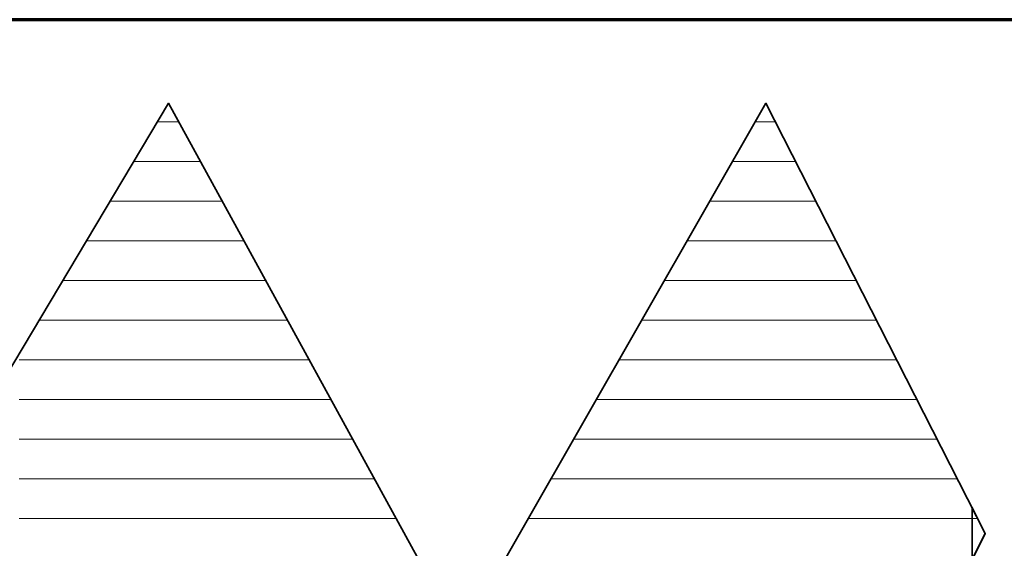
# Model space of a CAD drawing. Units: millimetres. Extents: x 0 to 24042, y 0 to 16800.
# Drawn here: x 17037 to 17385, y 1054 to 1240 of the extents above; entities that cross this region are included whole.
import ezdxf

# ---------------------------------------------------------------- set-up
doc = ezdxf.new("R2010")
doc.units = ezdxf.units.MM
doc.header["$MEASUREMENT"] = 0
doc.layers.add('(1) Shape lines', color=7, linetype='Continuous', lineweight=35)
doc.layers.add('(9) Sheet', color=7, linetype='Continuous', lineweight=35)

# ---------------------------------------------------------------- blocks, each defined once
blk = doc.blocks.new('HATCH_921_4dfe3244-ce83-45ed-a9c7-478580654e8b')
at = {"layer": '(1) Shape lines', "color": 0, "lineweight": 9}
for p, q in [((17037.36, 1120), (17037.04, 1120)), ((17039.3, 1106), (17037.04, 1106)), ((17041.24, 1092), (17037.04, 1092)), ((17043.18, 1078), (17037.04, 1078)), ((17045.12, 1064), (17037.04, 1064))]:
    blk.add_line(p, q, dxfattribs=at)
blk = doc.blocks.new('HATCH_922_d8e06542-caaa-4497-8bb8-e6d885e0c413')
at = {"layer": '(1) Shape lines', "color": 0, "lineweight": 9}
for p, q in [((17073.63, 1176), (17069.14, 1176)), ((17073.63, 1162), (17060.78, 1162)), ((17073.63, 1148), (17052.42, 1148)), ((17073.63, 1134), (17044.06, 1134)), ((17073.63, 1120), (17037.36, 1120)), ((17073.63, 1106), (17039.3, 1106)), ((17073.63, 1092), (17041.24, 1092)), ((17073.63, 1078), (17043.18, 1078)), ((17073.63, 1064), (17045.12, 1064))]:
    blk.add_line(p, q, dxfattribs=at)
blk = doc.blocks.new('HATCH_925_b5a32e06-e822-41bd-bc4c-08cde3801ce7')
at = {"layer": '(1) Shape lines', "color": 0, "lineweight": 9}
for p, q in [((17074, 1176), (17073.63, 1176)), ((17074.69, 1162), (17073.63, 1162)), ((17075.37, 1148), (17073.63, 1148)), ((17076.05, 1134), (17073.63, 1134)), ((17076.74, 1120), (17073.63, 1120)), ((17077.42, 1106), (17073.63, 1106)), ((17078.11, 1092), (17073.63, 1092)), ((17078.79, 1078), (17073.63, 1078)), ((17079.48, 1064), (17073.63, 1064))]:
    blk.add_line(p, q, dxfattribs=at)
blk = doc.blocks.new('HATCH_926_5351cf4c-33c7-442a-aa1f-58eee923541a')
at = {"layer": '(1) Shape lines', "color": 0, "lineweight": 9}
for p, q in [((17088.27, 1204), (17085.86, 1204)), ((17088.27, 1190), (17077.5, 1190)), ((17088.27, 1176), (17074, 1176)), ((17088.27, 1162), (17074.69, 1162)), ((17088.27, 1148), (17075.37, 1148)), ((17088.27, 1134), (17076.05, 1134)), ((17088.27, 1120), (17076.74, 1120)), ((17088.27, 1106), (17077.42, 1106)), ((17088.27, 1092), (17078.11, 1092)), ((17088.27, 1078), (17078.79, 1078)), ((17088.27, 1064), (17079.48, 1064))]:
    blk.add_line(p, q, dxfattribs=at)
blk = doc.blocks.new('HATCH_929_dec2fc1b-1960-4ef4-916e-4e4f87f5a0ad')
at = {"layer": '(1) Shape lines', "color": 0, "lineweight": 9}
for p, q in [((17088.29, 1204), (17088.27, 1204)), ((17088.35, 1190), (17088.27, 1190)), ((17088.41, 1176), (17088.27, 1176)), ((17088.48, 1162), (17088.27, 1162)), ((17088.54, 1148), (17088.27, 1148)), ((17088.61, 1134), (17088.27, 1134)), ((17088.67, 1120), (17088.27, 1120)), ((17088.74, 1106), (17088.27, 1106)), ((17088.8, 1092), (17088.27, 1092)), ((17088.87, 1078), (17088.27, 1078)), ((17088.93, 1064), (17088.27, 1064))]:
    blk.add_line(p, q, dxfattribs=at)
blk = doc.blocks.new('HATCH_930_520119a3-7879-4f9d-ac83-777573538cb9')
at = {"layer": '(1) Shape lines', "color": 0, "lineweight": 9}
for p, q in [((17089.77, 1204), (17088.29, 1204)), ((17089.77, 1190), (17088.35, 1190)), ((17089.77, 1176), (17088.41, 1176)), ((17089.77, 1162), (17088.48, 1162)), ((17089.77, 1148), (17088.54, 1148)), ((17089.77, 1134), (17088.61, 1134)), ((17089.77, 1120), (17088.67, 1120)), ((17089.77, 1106), (17088.74, 1106)), ((17089.77, 1092), (17088.8, 1092)), ((17089.77, 1078), (17088.87, 1078)), ((17089.77, 1064), (17088.93, 1064))]:
    blk.add_line(p, q, dxfattribs=at)
blk = doc.blocks.new('HATCH_933_92ea445d-dbb4-4390-8178-c16c8dd78e88')
at = {"layer": '(1) Shape lines', "color": 0, "lineweight": 9}
for p, q in [((17089.98, 1204), (17089.77, 1204)), ((17090.43, 1190), (17089.77, 1190)), ((17090.88, 1176), (17089.77, 1176)), ((17091.33, 1162), (17089.77, 1162)), ((17091.79, 1148), (17089.77, 1148)), ((17092.24, 1134), (17089.77, 1134)), ((17092.69, 1120), (17089.77, 1120)), ((17093.14, 1106), (17089.77, 1106)), ((17093.59, 1092), (17089.77, 1092)), ((17094.04, 1078), (17089.77, 1078)), ((17094.49, 1064), (17089.77, 1064))]:
    blk.add_line(p, q, dxfattribs=at)
blk = doc.blocks.new('HATCH_934_bc64e71d-3540-4a37-ba02-ac0ce10a7a04')
at = {"layer": '(1) Shape lines', "color": 0, "lineweight": 9}
for p, q in [((17093.36, 1204), (17089.98, 1204)), ((17101.03, 1190), (17090.43, 1190)), ((17101.03, 1176), (17090.88, 1176)), ((17101.03, 1162), (17091.33, 1162)), ((17101.03, 1148), (17091.79, 1148)), ((17101.03, 1134), (17092.24, 1134)), ((17101.03, 1120), (17092.69, 1120)), ((17101.03, 1106), (17093.14, 1106)), ((17101.03, 1092), (17093.59, 1092)), ((17101.03, 1078), (17094.04, 1078)), ((17101.03, 1064), (17094.49, 1064))]:
    blk.add_line(p, q, dxfattribs=at)
blk = doc.blocks.new('HATCH_941_371a8b9a-720e-4bde-b947-5262f767afbe')
at = {"layer": '(1) Shape lines', "color": 0, "lineweight": 9}
for p, q in [((17101.03, 1190), (17101.03, 1190)), ((17102.35, 1176), (17101.03, 1176)), ((17103.67, 1162), (17101.03, 1162)), ((17104.99, 1148), (17101.03, 1148)), ((17106.31, 1134), (17101.03, 1134)), ((17107.63, 1120), (17101.03, 1120)), ((17108.95, 1106), (17101.03, 1106)), ((17110.27, 1092), (17101.03, 1092)), ((17111.59, 1078), (17101.03, 1078)), ((17112.91, 1064), (17101.03, 1064))]:
    blk.add_line(p, q, dxfattribs=at)
blk = doc.blocks.new('HATCH_942_67ab49db-bdee-45b2-a869-b972d6b3ab6e')
at = {"layer": '(1) Shape lines', "color": 0, "lineweight": 9}
for p, q in [((17101.04, 1190), (17101.03, 1190)), ((17108.72, 1176), (17102.35, 1176)), ((17116.4, 1162), (17103.67, 1162)), ((17124.08, 1148), (17104.99, 1148)), ((17131.76, 1134), (17106.31, 1134)), ((17138.52, 1120), (17107.63, 1120)), ((17138.52, 1106), (17108.95, 1106)), ((17138.52, 1092), (17110.27, 1092)), ((17138.52, 1078), (17111.59, 1078)), ((17138.52, 1064), (17112.91, 1064))]:
    blk.add_line(p, q, dxfattribs=at)
blk = doc.blocks.new('HATCH_947_64aa72b1-dc04-4d83-8591-f9ef4b524aed')
at = {"layer": '(1) Shape lines', "color": 0, "lineweight": 9}
for p, q in [((17138.54, 1120), (17138.52, 1120)), ((17138.64, 1106), (17138.52, 1106)), ((17138.74, 1092), (17138.52, 1092)), ((17138.84, 1078), (17138.52, 1078)), ((17138.95, 1064), (17138.52, 1064))]:
    blk.add_line(p, q, dxfattribs=at)
blk = doc.blocks.new('HATCH_948_2520c951-c211-4684-b48a-124ca38cc9d5')
at = {"layer": '(1) Shape lines', "color": 0, "lineweight": 9}
for p, q in [((17139.44, 1120), (17138.54, 1120)), ((17140.97, 1106), (17138.64, 1106)), ((17140.97, 1092), (17138.74, 1092)), ((17140.97, 1078), (17138.84, 1078)), ((17140.97, 1064), (17138.95, 1064))]:
    blk.add_line(p, q, dxfattribs=at)
blk = doc.blocks.new('HATCH_951_d9f6b267-4988-4117-9a9b-9956b33b5b15')
at = {"layer": '(1) Shape lines', "color": 0, "lineweight": 9}
for p, q in [((17141.03, 1106), (17140.97, 1106)), ((17141.11, 1092), (17140.97, 1092)), ((17141.19, 1078), (17140.97, 1078)), ((17141.26, 1064), (17140.97, 1064))]:
    blk.add_line(p, q, dxfattribs=at)
blk = doc.blocks.new('HATCH_952_fa4fae87-47d9-4bb1-87f1-e40399b0a5f2')
at = {"layer": '(1) Shape lines', "color": 0, "lineweight": 9}
for p, q in [((17142.77, 1106), (17141.03, 1106)), ((17142.77, 1092), (17141.11, 1092)), ((17142.77, 1078), (17141.19, 1078)), ((17142.77, 1064), (17141.26, 1064))]:
    blk.add_line(p, q, dxfattribs=at)
blk = doc.blocks.new('HATCH_953_4b24586a-4cde-4bb8-b148-e2506e3f6c1f')
at = {"layer": '(1) Shape lines', "color": 0, "lineweight": 9}
for p, q in [((17143.51, 1106), (17142.77, 1106)), ((17144.81, 1092), (17142.77, 1092)), ((17146.11, 1078), (17142.77, 1078)), ((17147.41, 1064), (17142.77, 1064))]:
    blk.add_line(p, q, dxfattribs=at)
blk = doc.blocks.new('HATCH_954_e57653c8-b8db-487e-83aa-4411b8ffde06')
at = {"layer": '(1) Shape lines', "color": 0, "lineweight": 9}
for p, q in [((17147.12, 1106), (17143.51, 1106)), ((17154.8, 1092), (17144.81, 1092)), ((17162.48, 1078), (17146.11, 1078)), ((17170.16, 1064), (17147.41, 1064))]:
    blk.add_line(p, q, dxfattribs=at)
blk = doc.blocks.new('HATCH_1135_d67780ff-af88-4a6d-bd03-885b84493057')
at = {"layer": '(1) Shape lines', "color": 0, "lineweight": 9}
blk.add_line((17217.51, 1064), (17216.85, 1064), dxfattribs=at)
blk = doc.blocks.new('HATCH_1140_9145e93a-9b66-4ad1-ab47-d9ba149638d3')
at = {"layer": '(1) Shape lines', "color": 0, "lineweight": 9}
blk.add_line((17217.52, 1064), (17217.51, 1064), dxfattribs=at)
blk = doc.blocks.new('HATCH_1141_b0832713-bf83-446f-afdd-ab32a360df0d')
at = {"layer": '(1) Shape lines', "color": 0, "lineweight": 9}
blk.add_line((17219.95, 1064), (17217.52, 1064), dxfattribs=at)
blk = doc.blocks.new('HATCH_1146_48a62e42-fb3f-4025-8fae-f4342c4a97a3')
at = {"layer": '(1) Shape lines', "color": 0, "lineweight": 9}
blk.add_line((17219.95, 1064), (17219.95, 1064), dxfattribs=at)
blk = doc.blocks.new('HATCH_1147_0ee21937-1b36-4554-8d5f-701fa937119b')
at = {"layer": '(1) Shape lines', "color": 0, "lineweight": 9}
blk.add_line((17220.11, 1064), (17219.95, 1064), dxfattribs=at)
blk = doc.blocks.new('HATCH_1152_4f274a18-4513-41cf-8d86-6b3872d6f41c')
at = {"layer": '(1) Shape lines', "color": 0, "lineweight": 9}
blk.add_line((17220.12, 1064), (17220.11, 1064), dxfattribs=at)
blk = doc.blocks.new('HATCH_1153_6b0757dd-6a17-415b-8d1b-3ccbf243bac3')
at = {"layer": '(1) Shape lines', "color": 0, "lineweight": 9}
blk.add_line((17220.59, 1064), (17220.12, 1064), dxfattribs=at)
blk = doc.blocks.new('HATCH_1158_bf3a92ef-f3a9-4e73-a83f-b79164d06449')
at = {"layer": '(1) Shape lines', "color": 0, "lineweight": 9}
blk.add_line((17220.64, 1064), (17220.59, 1064), dxfattribs=at)
blk = doc.blocks.new('HATCH_1159_196ecc0e-8883-4ee2-af94-c53ec9a13f70')
at = {"layer": '(1) Shape lines', "color": 0, "lineweight": 9}
blk.add_line((17223.05, 1064), (17220.64, 1064), dxfattribs=at)
blk = doc.blocks.new('HATCH_1164_774d404f-f5ab-4eba-bf4e-ea8b81fc8ffb')
at = {"layer": '(1) Shape lines', "color": 0, "lineweight": 9}
blk.add_line((17223.08, 1064), (17223.05, 1064), dxfattribs=at)
blk = doc.blocks.new('HATCH_1165_0b36592a-0ff6-4c0f-b860-b392bf3542c1')
at = {"layer": '(1) Shape lines', "color": 0, "lineweight": 9}
blk.add_line((17223.98, 1064), (17223.08, 1064), dxfattribs=at)
blk = doc.blocks.new('HATCH_1170_38adfd86-e4dd-4081-aac9-c2a56b08dc1d')
at = {"layer": '(1) Shape lines', "color": 0, "lineweight": 9}
blk.add_line((17224.04, 1064), (17223.98, 1064), dxfattribs=at)
blk = doc.blocks.new('HATCH_1171_2d09ae0d-9f67-4fdb-adea-aa7c9a5ad696')
at = {"layer": '(1) Shape lines', "color": 0, "lineweight": 9}
for p, q in [((17225.54, 1078), (17224.87, 1078)), ((17225.54, 1064), (17224.04, 1064))]:
    blk.add_line(p, q, dxfattribs=at)
blk = doc.blocks.new('HATCH_1176_8ee52286-6863-4363-94c6-5244310031d8')
at = {"layer": '(1) Shape lines', "color": 0, "lineweight": 9}
for p, q in [((17225.54, 1078), (17225.54, 1078)), ((17225.59, 1064), (17225.54, 1064))]:
    blk.add_line(p, q, dxfattribs=at)
blk = doc.blocks.new('HATCH_1177_7368beda-e7ad-440d-9d39-601f1974df6c')
at = {"layer": '(1) Shape lines', "color": 0, "lineweight": 9}
for p, q in [((17226.63, 1078), (17225.54, 1078)), ((17226.63, 1064), (17225.59, 1064))]:
    blk.add_line(p, q, dxfattribs=at)
blk = doc.blocks.new('HATCH_1182_29224291-3b84-4dee-b7d1-0d259f616515')
at = {"layer": '(1) Shape lines', "color": 0, "lineweight": 9}
for p, q in [((17226.63, 1078), (17226.63, 1078)), ((17226.67, 1064), (17226.63, 1064))]:
    blk.add_line(p, q, dxfattribs=at)
blk = doc.blocks.new('HATCH_1183_95d9a53b-ac82-4346-8074-4ddf36707050')
at = {"layer": '(1) Shape lines', "color": 0, "lineweight": 9}
for p, q in [((17227.48, 1078), (17226.63, 1078)), ((17227.48, 1064), (17226.67, 1064))]:
    blk.add_line(p, q, dxfattribs=at)
blk = doc.blocks.new('HATCH_1188_b1c19347-4e68-4603-bf9e-01f435f5802e')
at = {"layer": '(1) Shape lines', "color": 0, "lineweight": 9}
for p, q in [((17227.5, 1078), (17227.48, 1078)), ((17227.54, 1064), (17227.48, 1064))]:
    blk.add_line(p, q, dxfattribs=at)
blk = doc.blocks.new('HATCH_1189_705bbdd2-cda0-4dd4-ab1e-e714ee741968')
at = {"layer": '(1) Shape lines', "color": 0, "lineweight": 9}
for p, q in [((17228.61, 1078), (17227.5, 1078)), ((17228.61, 1064), (17227.54, 1064))]:
    blk.add_line(p, q, dxfattribs=at)
blk = doc.blocks.new('HATCH_1194_2653c07f-dd94-4005-80ea-fe012bdf09a6')
at = {"layer": '(1) Shape lines', "color": 0, "lineweight": 9}
for p, q in [((17228.61, 1078), (17228.61, 1078)), ((17228.62, 1064), (17228.61, 1064))]:
    blk.add_line(p, q, dxfattribs=at)
blk = doc.blocks.new('HATCH_1195_66f8d7ed-e3e0-4af5-b0b1-a174bc90fdc4')
at = {"layer": '(1) Shape lines', "color": 0, "lineweight": 9}
for p, q in [((17228.65, 1078), (17228.61, 1078)), ((17228.65, 1064), (17228.62, 1064))]:
    blk.add_line(p, q, dxfattribs=at)
blk = doc.blocks.new('HATCH_1200_c0410a1b-c4fb-4d36-897f-dbb7d339ec59')
at = {"layer": '(1) Shape lines', "color": 0, "lineweight": 9}
for p, q in [((17228.65, 1078), (17228.65, 1078)), ((17228.67, 1064), (17228.65, 1064))]:
    blk.add_line(p, q, dxfattribs=at)
blk = doc.blocks.new('HATCH_1201_83da9304-7aec-457c-84c9-e4ecbeac8508')
at = {"layer": '(1) Shape lines', "color": 0, "lineweight": 9}
for p, q in [((17228.93, 1078), (17228.65, 1078)), ((17228.93, 1064), (17228.67, 1064))]:
    blk.add_line(p, q, dxfattribs=at)
blk = doc.blocks.new('HATCH_1206_99a84e02-5798-47c9-9d73-9732a137ffee')
at = {"layer": '(1) Shape lines', "color": 0, "lineweight": 9}
for p, q in [((17228.93, 1078), (17228.93, 1078)), ((17228.93, 1064), (17228.93, 1064))]:
    blk.add_line(p, q, dxfattribs=at)
blk = doc.blocks.new('HATCH_1207_3065bf16-685e-4143-be9b-d8c3048620e0')
at = {"layer": '(1) Shape lines', "color": 0, "lineweight": 9}
for p, q in [((17229, 1078), (17228.93, 1078)), ((17229, 1064), (17228.93, 1064))]:
    blk.add_line(p, q, dxfattribs=at)
blk = doc.blocks.new('HATCH_1212_3848f385-13e7-4e73-a2b3-4d402ed1d788')
at = {"layer": '(1) Shape lines', "color": 0, "lineweight": 9}
for p, q in [((17229.02, 1078), (17229, 1078)), ((17229.07, 1064), (17229, 1064))]:
    blk.add_line(p, q, dxfattribs=at)
blk = doc.blocks.new('HATCH_1213_a4f96b74-2685-4764-8624-72ed5af2f192')
at = {"layer": '(1) Shape lines', "color": 0, "lineweight": 9}
for p, q in [((17229.95, 1078), (17229.02, 1078)), ((17229.95, 1064), (17229.07, 1064))]:
    blk.add_line(p, q, dxfattribs=at)
blk = doc.blocks.new('HATCH_1218_c0469e9f-7131-48c5-b428-e899baac4974')
at = {"layer": '(1) Shape lines', "color": 0, "lineweight": 9}
for p, q in [((17229.95, 1078), (17229.95, 1078)), ((17229.96, 1064), (17229.95, 1064))]:
    blk.add_line(p, q, dxfattribs=at)
blk = doc.blocks.new('HATCH_1219_e0236f8e-4393-48f7-9ea4-c9d9771e27ce')
at = {"layer": '(1) Shape lines', "color": 0, "lineweight": 9}
for p, q in [((17230.04, 1078), (17229.95, 1078)), ((17230.04, 1064), (17229.96, 1064))]:
    blk.add_line(p, q, dxfattribs=at)
blk = doc.blocks.new('HATCH_1224_e2a4549e-2b5c-4b94-a634-7646a07b8553')
at = {"layer": '(1) Shape lines', "color": 0, "lineweight": 9}
for p, q in [((17230.06, 1078), (17230.04, 1078)), ((17230.08, 1064), (17230.04, 1064))]:
    blk.add_line(p, q, dxfattribs=at)
blk = doc.blocks.new('HATCH_1225_dc22f55a-d035-41af-a92a-11c2b7a60aaf')
at = {"layer": '(1) Shape lines', "color": 0, "lineweight": 9}
for p, q in [((17230.6, 1078), (17230.06, 1078)), ((17230.6, 1064), (17230.08, 1064))]:
    blk.add_line(p, q, dxfattribs=at)
blk = doc.blocks.new('HATCH_1230_937ae0bc-4a18-463b-af19-832fb1ce942d')
at = {"layer": '(1) Shape lines', "color": 0, "lineweight": 9}
for p, q in [((17230.61, 1078), (17230.6, 1078)), ((17230.63, 1064), (17230.6, 1064))]:
    blk.add_line(p, q, dxfattribs=at)
blk = doc.blocks.new('HATCH_1231_74aa9b41-133f-4ed1-a2e8-80a4a7f4dd1a')
at = {"layer": '(1) Shape lines', "color": 0, "lineweight": 9}
for p, q in [((17231, 1078), (17230.61, 1078)), ((17231, 1064), (17230.63, 1064))]:
    blk.add_line(p, q, dxfattribs=at)
blk = doc.blocks.new('HATCH_1236_4deb0d79-7ad5-4634-92e5-8ebac58103bd')
at = {"layer": '(1) Shape lines', "color": 0, "lineweight": 9}
for p, q in [((17231, 1078), (17231, 1078)), ((17231.01, 1064), (17231, 1064))]:
    blk.add_line(p, q, dxfattribs=at)
blk = doc.blocks.new('HATCH_1237_5e2199a3-81b9-4954-920b-2c0fd08415f5')
at = {"layer": '(1) Shape lines', "color": 0, "lineweight": 9}
for p, q in [((17231.05, 1078), (17231, 1078)), ((17231.05, 1064), (17231.01, 1064))]:
    blk.add_line(p, q, dxfattribs=at)
blk = doc.blocks.new('HATCH_1242_9c9ea360-efd9-4023-b4bb-b61b519ec55c')
at = {"layer": '(1) Shape lines', "color": 0, "lineweight": 9}
for p, q in [((17231.07, 1078), (17231.05, 1078)), ((17231.09, 1064), (17231.05, 1064))]:
    blk.add_line(p, q, dxfattribs=at)
blk = doc.blocks.new('HATCH_1243_6f0f6817-9574-4c7e-9780-eefbda2dc44b')
at = {"layer": '(1) Shape lines', "color": 0, "lineweight": 9}
for p, q in [((17231.59, 1078), (17231.07, 1078)), ((17231.59, 1064), (17231.09, 1064))]:
    blk.add_line(p, q, dxfattribs=at)
blk = doc.blocks.new('HATCH_1248_e5e95e38-7ecc-4162-8769-093b436aa495')
at = {"layer": '(1) Shape lines', "color": 0, "lineweight": 9}
for p, q in [((17231.6, 1078), (17231.59, 1078)), ((17231.62, 1064), (17231.59, 1064))]:
    blk.add_line(p, q, dxfattribs=at)
blk = doc.blocks.new('HATCH_1249_c754563a-a263-40ee-a1a7-cc6f33391b40')
at = {"layer": '(1) Shape lines', "color": 0, "lineweight": 9}
for p, q in [((17232.02, 1078), (17231.6, 1078)), ((17232.02, 1064), (17231.62, 1064))]:
    blk.add_line(p, q, dxfattribs=at)
blk = doc.blocks.new('HATCH_1254_3c3b5d3e-9dff-4b60-be0f-28b90e66a6c8')
at = {"layer": '(1) Shape lines', "color": 0, "lineweight": 9}
for p, q in [((17232.09, 1078), (17232.02, 1078)), ((17232.17, 1064), (17232.02, 1064))]:
    blk.add_line(p, q, dxfattribs=at)
blk = doc.blocks.new('HATCH_1255_c8b72fd0-3716-41d6-ba02-57a6b22149b2')
at = {"layer": '(1) Shape lines', "color": 0, "lineweight": 9}
for p, q in [((17233.88, 1092), (17232.89, 1092)), ((17233.88, 1078), (17232.09, 1078)), ((17233.88, 1064), (17232.17, 1064))]:
    blk.add_line(p, q, dxfattribs=at)
blk = doc.blocks.new('HATCH_1260_7ddbccd7-d815-45d9-bb50-1dbcb2de9c68')
at = {"layer": '(1) Shape lines', "color": 0, "lineweight": 9}
for p, q in [((17233.89, 1092), (17233.88, 1092)), ((17233.99, 1078), (17233.88, 1078)), ((17234.09, 1064), (17233.88, 1064))]:
    blk.add_line(p, q, dxfattribs=at)
blk = doc.blocks.new('HATCH_1261_1593c8ec-d4a3-4656-9554-b4af1688f1a7')
at = {"layer": '(1) Shape lines', "color": 0, "lineweight": 9}
for p, q in [((17236.13, 1092), (17233.89, 1092)), ((17236.13, 1078), (17233.99, 1078)), ((17236.13, 1064), (17234.09, 1064))]:
    blk.add_line(p, q, dxfattribs=at)
blk = doc.blocks.new('HATCH_1266_908b94d4-adc6-4cff-9f7f-88c43cd8a584')
at = {"layer": '(1) Shape lines', "color": 0, "lineweight": 9}
for p, q in [((17236.17, 1092), (17236.13, 1092)), ((17236.26, 1078), (17236.13, 1078)), ((17236.35, 1064), (17236.13, 1064))]:
    blk.add_line(p, q, dxfattribs=at)
blk = doc.blocks.new('HATCH_1267_dcad4ab5-50cc-48fb-939e-73b5a96f212a')
at = {"layer": '(1) Shape lines', "color": 0, "lineweight": 9}
for p, q in [((17238.21, 1092), (17236.17, 1092)), ((17238.21, 1078), (17236.26, 1078)), ((17238.21, 1064), (17236.35, 1064))]:
    blk.add_line(p, q, dxfattribs=at)
blk = doc.blocks.new('HATCH_1272_4ac194d0-9456-433c-9eb6-46c62da558dd')
at = {"layer": '(1) Shape lines', "color": 0, "lineweight": 9}
for p, q in [((17238.32, 1092), (17238.21, 1092)), ((17238.49, 1078), (17238.21, 1078)), ((17238.66, 1064), (17238.21, 1064))]:
    blk.add_line(p, q, dxfattribs=at)
blk = doc.blocks.new('HATCH_1273_49d9c960-e9ff-4920-bb5d-0403a1891c21')
at = {"layer": '(1) Shape lines', "color": 0, "lineweight": 9}
for p, q in [((17242.03, 1106), (17240.91, 1106)), ((17242.03, 1092), (17238.32, 1092)), ((17242.03, 1078), (17238.49, 1078)), ((17242.03, 1064), (17238.66, 1064))]:
    blk.add_line(p, q, dxfattribs=at)
blk = doc.blocks.new('HATCH_1278_54acf5a4-19c6-413f-a79f-d7495001207b')
at = {"layer": '(1) Shape lines', "color": 0, "lineweight": 9}
for p, q in [((17242.03, 1106), (17242.03, 1106)), ((17242.05, 1092), (17242.03, 1092)), ((17242.08, 1078), (17242.03, 1078)), ((17242.1, 1064), (17242.03, 1064))]:
    blk.add_line(p, q, dxfattribs=at)
blk = doc.blocks.new('HATCH_1279_e6dcbaf6-aade-4441-90d1-e2501a5dc43d')
at = {"layer": '(1) Shape lines', "color": 0, "lineweight": 9}
for p, q in [((17242.54, 1106), (17242.03, 1106)), ((17242.54, 1092), (17242.05, 1092)), ((17242.54, 1078), (17242.08, 1078)), ((17242.54, 1064), (17242.1, 1064))]:
    blk.add_line(p, q, dxfattribs=at)
blk = doc.blocks.new('HATCH_1284_85144ef5-b73b-45b4-8f94-c5942f70f226')
at = {"layer": '(1) Shape lines', "color": 0, "lineweight": 9}
for p, q in [((17242.56, 1106), (17242.54, 1106)), ((17242.69, 1092), (17242.54, 1092)), ((17242.81, 1078), (17242.54, 1078)), ((17242.94, 1064), (17242.54, 1064))]:
    blk.add_line(p, q, dxfattribs=at)
blk = doc.blocks.new('HATCH_1285_f8385805-f263-44f2-9594-c71b3bca7919')
at = {"layer": '(1) Shape lines', "color": 0, "lineweight": 9}
for p, q in [((17245.36, 1106), (17242.56, 1106)), ((17245.36, 1092), (17242.69, 1092)), ((17245.36, 1078), (17242.81, 1078)), ((17245.36, 1064), (17242.94, 1064))]:
    blk.add_line(p, q, dxfattribs=at)
blk = doc.blocks.new('HATCH_1290_4888a794-2013-4725-a492-192bc4aaa2ee')
at = {"layer": '(1) Shape lines', "color": 0, "lineweight": 9}
for p, q in [((17245.42, 1106), (17245.36, 1106)), ((17245.53, 1092), (17245.36, 1092)), ((17245.64, 1078), (17245.36, 1078)), ((17245.75, 1064), (17245.36, 1064))]:
    blk.add_line(p, q, dxfattribs=at)
blk = doc.blocks.new('HATCH_1291_3b5c56f0-0408-4272-855c-7a7bae1d0514')
at = {"layer": '(1) Shape lines', "color": 0, "lineweight": 9}
for p, q in [((17247.84, 1106), (17245.42, 1106)), ((17247.84, 1092), (17245.53, 1092)), ((17247.84, 1078), (17245.64, 1078)), ((17247.84, 1064), (17245.75, 1064))]:
    blk.add_line(p, q, dxfattribs=at)
blk = doc.blocks.new('HATCH_1296_ec6f88c2-f14a-49b6-b3c5-8795d4024e51')
at = {"layer": '(1) Shape lines', "color": 0, "lineweight": 9}
for p, q in [((17247.85, 1106), (17247.84, 1106)), ((17247.87, 1092), (17247.84, 1092)), ((17247.89, 1078), (17247.84, 1078)), ((17247.9, 1064), (17247.84, 1064))]:
    blk.add_line(p, q, dxfattribs=at)
blk = doc.blocks.new('HATCH_1297_8bf6ddd4-9272-4e4a-bcdb-15d41e9348d7')
at = {"layer": '(1) Shape lines', "color": 0, "lineweight": 9}
for p, q in [((17248.24, 1106), (17247.85, 1106)), ((17248.24, 1092), (17247.87, 1092)), ((17248.24, 1078), (17247.89, 1078)), ((17248.24, 1064), (17247.9, 1064))]:
    blk.add_line(p, q, dxfattribs=at)
blk = doc.blocks.new('HATCH_1302_05aec73e-8352-411f-9f39-ff8fb53b40dd')
at = {"layer": '(1) Shape lines', "color": 0, "lineweight": 9}
for p, q in [((17248.34, 1106), (17248.24, 1106)), ((17248.45, 1092), (17248.24, 1092)), ((17248.56, 1078), (17248.24, 1078)), ((17248.67, 1064), (17248.24, 1064))]:
    blk.add_line(p, q, dxfattribs=at)
blk = doc.blocks.new('HATCH_1303_24b5b493-aeb9-4e77-a93d-8227813fe29b')
at = {"layer": '(1) Shape lines', "color": 0, "lineweight": 9}
for p, q in [((17250.69, 1120), (17248.92, 1120)), ((17250.69, 1106), (17248.34, 1106)), ((17250.69, 1092), (17248.45, 1092)), ((17250.69, 1078), (17248.56, 1078)), ((17250.69, 1064), (17248.67, 1064))]:
    blk.add_line(p, q, dxfattribs=at)
blk = doc.blocks.new('HATCH_1308_6bf1c0c6-13ba-4706-8141-11e1d8678021')
at = {"layer": '(1) Shape lines', "color": 0, "lineweight": 9}
for p, q in [((17250.7, 1120), (17250.69, 1120)), ((17250.76, 1106), (17250.69, 1106)), ((17250.82, 1092), (17250.69, 1092)), ((17250.88, 1078), (17250.69, 1078)), ((17250.94, 1064), (17250.69, 1064))]:
    blk.add_line(p, q, dxfattribs=at)
blk = doc.blocks.new('HATCH_1309_974d7eec-7176-447c-b1ff-3c0fe9cb6935')
at = {"layer": '(1) Shape lines', "color": 0, "lineweight": 9}
for p, q in [((17252, 1120), (17250.7, 1120)), ((17252, 1106), (17250.76, 1106)), ((17252, 1092), (17250.82, 1092)), ((17252, 1078), (17250.88, 1078)), ((17252, 1064), (17250.94, 1064))]:
    blk.add_line(p, q, dxfattribs=at)
blk = doc.blocks.new('HATCH_1314_6c68e85d-f30e-4791-b807-0545ae23db1a')
at = {"layer": '(1) Shape lines', "color": 0, "lineweight": 9}
for p, q in [((17252.05, 1120), (17252, 1120)), ((17252.15, 1106), (17252, 1106)), ((17252.26, 1092), (17252, 1092)), ((17252.37, 1078), (17252, 1078)), ((17252.48, 1064), (17252, 1064))]:
    blk.add_line(p, q, dxfattribs=at)
blk = doc.blocks.new('HATCH_1315_c7dac32e-7b06-4814-a346-b01924241290')
at = {"layer": '(1) Shape lines', "color": 0, "lineweight": 9}
for p, q in [((17254.43, 1120), (17252.05, 1120)), ((17254.43, 1106), (17252.15, 1106)), ((17254.43, 1092), (17252.26, 1092)), ((17254.43, 1078), (17252.37, 1078)), ((17254.43, 1064), (17252.48, 1064))]:
    blk.add_line(p, q, dxfattribs=at)
blk = doc.blocks.new('HATCH_1320_bd030c8d-7ff6-4f44-973f-f96d5a43d426')
at = {"layer": '(1) Shape lines', "color": 0, "lineweight": 9}
for p, q in [((17254.45, 1120), (17254.43, 1120)), ((17254.47, 1106), (17254.43, 1106)), ((17254.5, 1092), (17254.43, 1092)), ((17254.52, 1078), (17254.43, 1078)), ((17254.55, 1064), (17254.43, 1064))]:
    blk.add_line(p, q, dxfattribs=at)
blk = doc.blocks.new('HATCH_1321_040d9cae-8598-496d-a8a6-a2fad040d8da')
at = {"layer": '(1) Shape lines', "color": 0, "lineweight": 9}
for p, q in [((17255.01, 1120), (17254.45, 1120)), ((17255.01, 1106), (17254.47, 1106)), ((17255.01, 1092), (17254.5, 1092)), ((17255.01, 1078), (17254.52, 1078)), ((17255.01, 1064), (17254.55, 1064))]:
    blk.add_line(p, q, dxfattribs=at)
blk = doc.blocks.new('HATCH_1326_fb2a2bf1-4a5f-49e9-830c-eaee77dad18e')
at = {"layer": '(1) Shape lines', "color": 0, "lineweight": 9}
for p, q in [((17255.07, 1120), (17255.01, 1120)), ((17255.15, 1106), (17255.01, 1106)), ((17255.23, 1092), (17255.01, 1092)), ((17255.31, 1078), (17255.01, 1078)), ((17255.39, 1064), (17255.01, 1064))]:
    blk.add_line(p, q, dxfattribs=at)
blk = doc.blocks.new('HATCH_1327_c58287b8-f936-42de-a104-911ae29f408f')
at = {"layer": '(1) Shape lines', "color": 0, "lineweight": 9}
for p, q in [((17256.81, 1120), (17255.07, 1120)), ((17256.81, 1106), (17255.15, 1106)), ((17256.81, 1092), (17255.23, 1092)), ((17256.81, 1078), (17255.31, 1078)), ((17256.81, 1064), (17255.39, 1064))]:
    blk.add_line(p, q, dxfattribs=at)
blk = doc.blocks.new('HATCH_1332_e615bb7d-e77d-4a91-a35c-96de5fd5c775')
at = {"layer": '(1) Shape lines', "color": 0, "lineweight": 9}
for p, q in [((17256.81, 1120), (17256.81, 1120)), ((17256.81, 1106), (17256.81, 1106)), ((17256.81, 1092), (17256.81, 1092)), ((17256.82, 1078), (17256.81, 1078)), ((17256.82, 1064), (17256.81, 1064))]:
    blk.add_line(p, q, dxfattribs=at)
blk = doc.blocks.new('HATCH_1333_c7bdbc6e-5d67-46fb-8dcf-a2b43c6dd4eb')
at = {"layer": '(1) Shape lines', "color": 0, "lineweight": 9}
for p, q in [((17256.84, 1120), (17256.81, 1120)), ((17256.84, 1106), (17256.81, 1106)), ((17256.84, 1092), (17256.81, 1092)), ((17256.84, 1078), (17256.82, 1078)), ((17256.84, 1064), (17256.82, 1064))]:
    blk.add_line(p, q, dxfattribs=at)
blk = doc.blocks.new('HATCH_1338_7373747d-2442-4352-8ee4-318ee3c2eba2')
at = {"layer": '(1) Shape lines', "color": 0, "lineweight": 9}
for p, q in [((17256.87, 1120), (17256.84, 1120)), ((17256.89, 1106), (17256.84, 1106)), ((17256.92, 1092), (17256.84, 1092)), ((17256.95, 1078), (17256.84, 1078)), ((17256.97, 1064), (17256.84, 1064))]:
    blk.add_line(p, q, dxfattribs=at)
blk = doc.blocks.new('HATCH_1339_0457488f-bef7-4259-83dd-5c7c74142202')
at = {"layer": '(1) Shape lines', "color": 0, "lineweight": 9}
for p, q in [((17257.45, 1134), (17256.94, 1134)), ((17257.45, 1120), (17256.87, 1120)), ((17257.45, 1106), (17256.89, 1106)), ((17257.45, 1092), (17256.92, 1092)), ((17257.45, 1078), (17256.95, 1078)), ((17257.45, 1064), (17256.97, 1064))]:
    blk.add_line(p, q, dxfattribs=at)
blk = doc.blocks.new('HATCH_1342_fcfde3ca-93e8-4008-b5b9-9c8544beb784')
at = {"layer": '(1) Shape lines', "color": 0, "lineweight": 9}
for p, q in [((17257.45, 1134), (17257.45, 1134)), ((17257.48, 1120), (17257.45, 1120)), ((17257.51, 1106), (17257.45, 1106)), ((17257.54, 1092), (17257.45, 1092)), ((17257.56, 1078), (17257.45, 1078)), ((17257.59, 1064), (17257.45, 1064))]:
    blk.add_line(p, q, dxfattribs=at)
blk = doc.blocks.new('HATCH_1343_fb80cd1d-3a84-427c-9536-8e015b0cc133')
at = {"layer": '(1) Shape lines', "color": 0, "lineweight": 9}
for p, q in [((17258.07, 1134), (17257.45, 1134)), ((17258.07, 1120), (17257.48, 1120)), ((17258.07, 1106), (17257.51, 1106)), ((17258.07, 1092), (17257.54, 1092)), ((17258.07, 1078), (17257.56, 1078)), ((17258.07, 1064), (17257.59, 1064))]:
    blk.add_line(p, q, dxfattribs=at)
blk = doc.blocks.new('HATCH_1346_91162563-5fd3-40d7-821d-f3caf6a922a8')
at = {"layer": '(1) Shape lines', "color": 0, "lineweight": 9}
for p, q in [((17258.07, 1134), (17258.07, 1134)), ((17258.09, 1120), (17258.07, 1120)), ((17258.1, 1106), (17258.07, 1106)), ((17258.12, 1092), (17258.07, 1092)), ((17258.14, 1078), (17258.07, 1078)), ((17258.15, 1064), (17258.07, 1064))]:
    blk.add_line(p, q, dxfattribs=at)
blk = doc.blocks.new('HATCH_1347_ce74f167-5372-4327-912f-50f89721fac6')
at = {"layer": '(1) Shape lines', "color": 0, "lineweight": 9}
for p, q in [((17258.44, 1134), (17258.07, 1134)), ((17258.44, 1120), (17258.09, 1120)), ((17258.44, 1106), (17258.1, 1106)), ((17258.44, 1092), (17258.12, 1092)), ((17258.44, 1078), (17258.14, 1078)), ((17258.44, 1064), (17258.15, 1064))]:
    blk.add_line(p, q, dxfattribs=at)
blk = doc.blocks.new('HATCH_1348_5fdbaaf0-df20-41dc-841c-d1a791b109c3')
at = {"layer": '(1) Shape lines', "color": 0, "lineweight": 9}
for p, q in [((17258.86, 1134), (17258.44, 1134)), ((17261.1, 1120), (17258.44, 1120)), ((17263.35, 1106), (17258.44, 1106)), ((17265.59, 1092), (17258.44, 1092)), ((17267.84, 1078), (17258.44, 1078)), ((17270.08, 1064), (17258.44, 1064))]:
    blk.add_line(p, q, dxfattribs=at)
blk = doc.blocks.new('HATCH_1349_b22f3138-405f-4cea-b66d-b0d5a305e6d9')
at = {"layer": '(1) Shape lines', "color": 0, "lineweight": 9}
for p, q in [((17296.95, 1190), (17289.01, 1190)), ((17296.95, 1176), (17280.99, 1176)), ((17296.95, 1162), (17272.97, 1162)), ((17296.95, 1148), (17264.96, 1148)), ((17296.95, 1134), (17258.86, 1134)), ((17296.95, 1120), (17261.1, 1120)), ((17296.95, 1106), (17263.35, 1106)), ((17296.95, 1092), (17265.59, 1092)), ((17296.95, 1078), (17267.84, 1078)), ((17296.95, 1064), (17270.08, 1064))]:
    blk.add_line(p, q, dxfattribs=at)
blk = doc.blocks.new('HATCH_1352_464b8c76-acd7-439f-a770-5f8a75554be1')
at = {"layer": '(1) Shape lines', "color": 0, "lineweight": 9}
for p, q in [((17297.13, 1190), (17296.95, 1190)), ((17297.31, 1176), (17296.95, 1176)), ((17297.49, 1162), (17296.95, 1162)), ((17297.67, 1148), (17296.95, 1148)), ((17297.84, 1134), (17296.95, 1134)), ((17298.02, 1120), (17296.95, 1120)), ((17298.2, 1106), (17296.95, 1106)), ((17298.38, 1092), (17296.95, 1092)), ((17298.56, 1078), (17296.95, 1078)), ((17298.74, 1064), (17296.95, 1064))]:
    blk.add_line(p, q, dxfattribs=at)
blk = doc.blocks.new('HATCH_1353_3551cf4c-69d8-404c-969b-9922e467b5a9')
at = {"layer": '(1) Shape lines', "color": 0, "lineweight": 9}
for p, q in [((17300.77, 1204), (17297.03, 1204)), ((17300.77, 1190), (17297.13, 1190)), ((17300.77, 1176), (17297.31, 1176)), ((17300.77, 1162), (17297.49, 1162)), ((17300.77, 1148), (17297.67, 1148)), ((17300.77, 1134), (17297.84, 1134)), ((17300.77, 1120), (17298.02, 1120)), ((17300.77, 1106), (17298.2, 1106)), ((17300.77, 1092), (17298.38, 1092)), ((17300.77, 1078), (17298.56, 1078)), ((17300.77, 1064), (17298.74, 1064))]:
    blk.add_line(p, q, dxfattribs=at)
blk = doc.blocks.new('HATCH_1356_0e99fabc-39c1-4314-9b75-dcb9abafdd1b')
at = {"layer": '(1) Shape lines', "color": 0, "lineweight": 9}
for p, q in [((17301.37, 1204), (17300.77, 1204)), ((17302.64, 1190), (17300.77, 1190)), ((17303.91, 1176), (17300.77, 1176)), ((17305.18, 1162), (17300.77, 1162)), ((17306.45, 1148), (17300.77, 1148)), ((17307.72, 1134), (17300.77, 1134)), ((17308.99, 1120), (17300.77, 1120)), ((17310.27, 1106), (17300.77, 1106)), ((17311.54, 1092), (17300.77, 1092)), ((17312.81, 1078), (17300.77, 1078)), ((17314.08, 1064), (17300.77, 1064))]:
    blk.add_line(p, q, dxfattribs=at)
blk = doc.blocks.new('HATCH_1357_4646abd8-4162-4234-ae42-92fb14b33d71')
at = {"layer": '(1) Shape lines', "color": 0, "lineweight": 9}
for p, q in [((17304.11, 1204), (17301.37, 1204)), ((17311.26, 1190), (17302.64, 1190)), ((17318.41, 1176), (17303.91, 1176)), ((17324.33, 1162), (17305.18, 1162)), ((17324.33, 1148), (17306.45, 1148)), ((17324.33, 1134), (17307.72, 1134)), ((17324.33, 1120), (17308.99, 1120)), ((17324.33, 1106), (17310.27, 1106)), ((17324.33, 1092), (17311.54, 1092)), ((17324.33, 1078), (17312.81, 1078)), ((17324.33, 1064), (17314.08, 1064))]:
    blk.add_line(p, q, dxfattribs=at)
blk = doc.blocks.new('HATCH_1360_83f92430-de1b-4d55-99d5-18e542326012')
at = {"layer": '(1) Shape lines', "color": 0, "lineweight": 9}
for p, q in [((17324.64, 1162), (17324.33, 1162)), ((17326.44, 1148), (17324.33, 1148)), ((17328.24, 1134), (17324.33, 1134)), ((17330.05, 1120), (17324.33, 1120)), ((17331.85, 1106), (17324.33, 1106)), ((17333.65, 1092), (17324.33, 1092)), ((17335.46, 1078), (17324.33, 1078)), ((17337.26, 1064), (17324.33, 1064))]:
    blk.add_line(p, q, dxfattribs=at)
blk = doc.blocks.new('HATCH_1361_941206d2-53ed-43dc-a380-849291c6e3e0')
at = {"layer": '(1) Shape lines', "color": 0, "lineweight": 9}
for p, q in [((17325.55, 1162), (17324.64, 1162)), ((17332.7, 1148), (17326.44, 1148)), ((17339.84, 1134), (17328.24, 1134)), ((17346.18, 1120), (17330.05, 1120)), ((17346.18, 1106), (17331.85, 1106)), ((17346.18, 1092), (17333.65, 1092)), ((17346.18, 1078), (17335.46, 1078)), ((17346.18, 1064), (17337.26, 1064)), ((17346.18, 1050), (17339.06, 1050)), ((17346.18, 1036), (17340.86, 1036)), ((17346.18, 1022), (17342.67, 1022)), ((17346.18, 1008), (17344.47, 1008))]:
    blk.add_line(p, q, dxfattribs=at)
blk = doc.blocks.new('HATCH_1364_a6d0a281-6a27-43cb-bb49-42ea1aefd5be')
at = {"layer": '(1) Shape lines', "color": 0, "lineweight": 9}
for p, q in [((17346.78, 1120), (17346.18, 1120)), ((17352.09, 1106), (17346.18, 1106)), ((17357.41, 1092), (17346.18, 1092)), ((17362.72, 1078), (17346.18, 1078)), ((17368.03, 1064), (17346.18, 1064)), ((17373.34, 1050), (17346.18, 1050)), ((17366.85, 1036), (17346.18, 1036)), ((17359.84, 1022), (17346.18, 1022)), ((17352.83, 1008), (17346.18, 1008))]:
    blk.add_line(p, q, dxfattribs=at)
blk = doc.blocks.new('HATCH_1365_e523a83f-79ff-4728-9c29-d3e3d3d2ac71')
at = {"layer": '(1) Shape lines', "color": 0, "lineweight": 9}
for p, q in [((17346.99, 1120), (17346.78, 1120)), ((17354.13, 1106), (17352.09, 1106)), ((17361.28, 1092), (17357.41, 1092)), ((17368.42, 1078), (17362.72, 1078)), ((17373.56, 1064), (17368.03, 1064)), ((17373.56, 1050), (17373.34, 1050))]:
    blk.add_line(p, q, dxfattribs=at)
blk = doc.blocks.new('HATCH_1366_51a1a96c-464a-4f69-8599-ca56b7ca9ff9')
at = {"layer": '(1) Shape lines', "color": 0, "lineweight": 9}
for p, q in [((17375.57, 1064), (17373.56, 1064)), ((17373.86, 1050), (17373.56, 1050))]:
    blk.add_line(p, q, dxfattribs=at)
blk = doc.blocks.new('GROUP_0_26606c94-fa0a-4cfb-b8f2-9e0ab50d93d3')
at = {"layer": '(9) Sheet', "color": 7, "linetype": 'Continuous', "lineweight": 70, "ltscale": 120}
blk.add_line((18040, 1240), (16164, 1240), dxfattribs=at)
at = {"layer": '(9) Sheet', "color": 7, "linetype": 'Continuous', "lineweight": 35, "ltscale": 40}
blk.add_lwpolyline([(16783.1, 1058.76), (16878.74, 1210.61), (16977.41, 1022.38), (17089.77, 1210.54), (17193.01, 1022.36), (17300.77, 1210.54), (17378.24, 1058.76), (17194.11, 691.03), (17088.27, 884.22), (16978.49, 691.03)], close=True, dxfattribs=at)
at = {"layer": '(9) Sheet', "color": 154, "linetype": 'Continuous', "lineweight": 35, "ltscale": 40}
blk.add_lwpolyline([(17373.56, 1049.42), (17373.56, 1067.93), (17378.24, 1058.76)], close=True, dxfattribs=at)
at = {"layer": '(1) Shape lines', "color": 154, "linetype": 'ByBlock'}
for name in ['HATCH_926_5351cf4c-33c7-442a-aa1f-58eee923541a', 'HATCH_929_dec2fc1b-1960-4ef4-916e-4e4f87f5a0ad', 'HATCH_930_520119a3-7879-4f9d-ac83-777573538cb9', 'HATCH_933_92ea445d-dbb4-4390-8178-c16c8dd78e88', 'HATCH_934_bc64e71d-3540-4a37-ba02-ac0ce10a7a04', 'HATCH_1353_3551cf4c-69d8-404c-969b-9922e467b5a9', 'HATCH_1356_0e99fabc-39c1-4314-9b75-dcb9abafdd1b', 'HATCH_1357_4646abd8-4162-4234-ae42-92fb14b33d71', 'HATCH_941_371a8b9a-720e-4bde-b947-5262f767afbe', 'HATCH_942_67ab49db-bdee-45b2-a869-b972d6b3ab6e', 'HATCH_1349_b22f3138-405f-4cea-b66d-b0d5a305e6d9', 'HATCH_1352_464b8c76-acd7-439f-a770-5f8a75554be1', 'HATCH_922_d8e06542-caaa-4497-8bb8-e6d885e0c413', 'HATCH_925_b5a32e06-e822-41bd-bc4c-08cde3801ce7', 'HATCH_1360_83f92430-de1b-4d55-99d5-18e542326012', 'HATCH_1361_941206d2-53ed-43dc-a380-849291c6e3e0', 'HATCH_1339_0457488f-bef7-4259-83dd-5c7c74142202', 'HATCH_1342_fcfde3ca-93e8-4008-b5b9-9c8544beb784', 'HATCH_1343_fb80cd1d-3a84-427c-9536-8e015b0cc133', 'HATCH_1346_91162563-5fd3-40d7-821d-f3caf6a922a8', 'HATCH_1347_ce74f167-5372-4327-912f-50f89721fac6', 'HATCH_1348_5fdbaaf0-df20-41dc-841c-d1a791b109c3', 'HATCH_921_4dfe3244-ce83-45ed-a9c7-478580654e8b', 'HATCH_947_64aa72b1-dc04-4d83-8591-f9ef4b524aed', 'HATCH_948_2520c951-c211-4684-b48a-124ca38cc9d5', 'HATCH_1303_24b5b493-aeb9-4e77-a93d-8227813fe29b', 'HATCH_1308_6bf1c0c6-13ba-4706-8141-11e1d8678021', 'HATCH_1309_974d7eec-7176-447c-b1ff-3c0fe9cb6935', 'HATCH_1314_6c68e85d-f30e-4791-b807-0545ae23db1a', 'HATCH_1315_c7dac32e-7b06-4814-a346-b01924241290', 'HATCH_1320_bd030c8d-7ff6-4f44-973f-f96d5a43d426', 'HATCH_1321_040d9cae-8598-496d-a8a6-a2fad040d8da', 'HATCH_1326_fb2a2bf1-4a5f-49e9-830c-eaee77dad18e', 'HATCH_1327_c58287b8-f936-42de-a104-911ae29f408f', 'HATCH_1332_e615bb7d-e77d-4a91-a35c-96de5fd5c775', 'HATCH_1333_c7bdbc6e-5d67-46fb-8dcf-a2b43c6dd4eb', 'HATCH_1338_7373747d-2442-4352-8ee4-318ee3c2eba2', 'HATCH_1364_a6d0a281-6a27-43cb-bb49-42ea1aefd5be', 'HATCH_1365_e523a83f-79ff-4728-9c29-d3e3d3d2ac71', 'HATCH_951_d9f6b267-4988-4117-9a9b-9956b33b5b15', 'HATCH_952_fa4fae87-47d9-4bb1-87f1-e40399b0a5f2', 'HATCH_953_4b24586a-4cde-4bb8-b148-e2506e3f6c1f', 'HATCH_954_e57653c8-b8db-487e-83aa-4411b8ffde06', 'HATCH_1273_49d9c960-e9ff-4920-bb5d-0403a1891c21', 'HATCH_1278_54acf5a4-19c6-413f-a79f-d7495001207b', 'HATCH_1279_e6dcbaf6-aade-4441-90d1-e2501a5dc43d', 'HATCH_1284_85144ef5-b73b-45b4-8f94-c5942f70f226', 'HATCH_1285_f8385805-f263-44f2-9594-c71b3bca7919', 'HATCH_1290_4888a794-2013-4725-a492-192bc4aaa2ee', 'HATCH_1291_3b5c56f0-0408-4272-855c-7a7bae1d0514', 'HATCH_1296_ec6f88c2-f14a-49b6-b3c5-8795d4024e51', 'HATCH_1297_8bf6ddd4-9272-4e4a-bcdb-15d41e9348d7', 'HATCH_1302_05aec73e-8352-411f-9f39-ff8fb53b40dd', 'HATCH_1255_c8b72fd0-3716-41d6-ba02-57a6b22149b2', 'HATCH_1260_7ddbccd7-d815-45d9-bb50-1dbcb2de9c68', 'HATCH_1261_1593c8ec-d4a3-4656-9554-b4af1688f1a7', 'HATCH_1266_908b94d4-adc6-4cff-9f7f-88c43cd8a584', 'HATCH_1267_dcad4ab5-50cc-48fb-939e-73b5a96f212a', 'HATCH_1272_4ac194d0-9456-433c-9eb6-46c62da558dd', 'HATCH_1171_2d09ae0d-9f67-4fdb-adea-aa7c9a5ad696', 'HATCH_1176_8ee52286-6863-4363-94c6-5244310031d8', 'HATCH_1177_7368beda-e7ad-440d-9d39-601f1974df6c', 'HATCH_1182_29224291-3b84-4dee-b7d1-0d259f616515', 'HATCH_1183_95d9a53b-ac82-4346-8074-4ddf36707050', 'HATCH_1188_b1c19347-4e68-4603-bf9e-01f435f5802e', 'HATCH_1189_705bbdd2-cda0-4dd4-ab1e-e714ee741968', 'HATCH_1194_2653c07f-dd94-4005-80ea-fe012bdf09a6', 'HATCH_1195_66f8d7ed-e3e0-4af5-b0b1-a174bc90fdc4', 'HATCH_1200_c0410a1b-c4fb-4d36-897f-dbb7d339ec59', 'HATCH_1201_83da9304-7aec-457c-84c9-e4ecbeac8508', 'HATCH_1206_99a84e02-5798-47c9-9d73-9732a137ffee', 'HATCH_1207_3065bf16-685e-4143-be9b-d8c3048620e0', 'HATCH_1212_3848f385-13e7-4e73-a2b3-4d402ed1d788', 'HATCH_1213_a4f96b74-2685-4764-8624-72ed5af2f192', 'HATCH_1218_c0469e9f-7131-48c5-b428-e899baac4974', 'HATCH_1219_e0236f8e-4393-48f7-9ea4-c9d9771e27ce', 'HATCH_1224_e2a4549e-2b5c-4b94-a634-7646a07b8553', 'HATCH_1225_dc22f55a-d035-41af-a92a-11c2b7a60aaf', 'HATCH_1230_937ae0bc-4a18-463b-af19-832fb1ce942d', 'HATCH_1231_74aa9b41-133f-4ed1-a2e8-80a4a7f4dd1a', 'HATCH_1236_4deb0d79-7ad5-4634-92e5-8ebac58103bd', 'HATCH_1237_5e2199a3-81b9-4954-920b-2c0fd08415f5', 'HATCH_1242_9c9ea360-efd9-4023-b4bb-b61b519ec55c', 'HATCH_1243_6f0f6817-9574-4c7e-9780-eefbda2dc44b', 'HATCH_1248_e5e95e38-7ecc-4162-8769-093b436aa495', 'HATCH_1249_c754563a-a263-40ee-a1a7-cc6f33391b40', 'HATCH_1254_3c3b5d3e-9dff-4b60-be0f-28b90e66a6c8', 'HATCH_1135_d67780ff-af88-4a6d-bd03-885b84493057', 'HATCH_1140_9145e93a-9b66-4ad1-ab47-d9ba149638d3', 'HATCH_1141_b0832713-bf83-446f-afdd-ab32a360df0d', 'HATCH_1146_48a62e42-fb3f-4025-8fae-f4342c4a97a3', 'HATCH_1147_0ee21937-1b36-4554-8d5f-701fa937119b', 'HATCH_1152_4f274a18-4513-41cf-8d86-6b3872d6f41c', 'HATCH_1153_6b0757dd-6a17-415b-8d1b-3ccbf243bac3', 'HATCH_1158_bf3a92ef-f3a9-4e73-a83f-b79164d06449', 'HATCH_1159_196ecc0e-8883-4ee2-af94-c53ec9a13f70', 'HATCH_1164_774d404f-f5ab-4eba-bf4e-ea8b81fc8ffb', 'HATCH_1165_0b36592a-0ff6-4c0f-b860-b392bf3542c1', 'HATCH_1170_38adfd86-e4dd-4081-aac9-c2a56b08dc1d', 'HATCH_1366_51a1a96c-464a-4f69-8599-ca56b7ca9ff9']:
    blk.add_blockref(name, (0, 0), dxfattribs=at)

msp = doc.modelspace()

# ---------------------------------------------------------------- block references
at = {"color": 7, "linetype": 'ByBlock'}
msp.add_blockref('GROUP_0_26606c94-fa0a-4cfb-b8f2-9e0ab50d93d3', (0, 0), dxfattribs=at)

doc.saveas('drawing.dxf')
